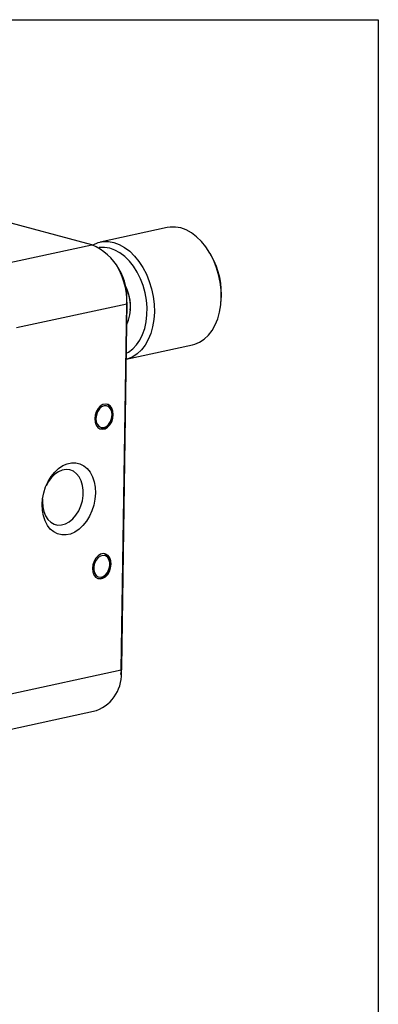
# Model space of a CAD drawing. Extents: x -1471 to 223, y -691 to 224.
# Drawn here: x 196 to 221, y 155 to 224 of the extents above; entities that cross this region are included whole.
import ezdxf

# ---------------------------------------------------------------- set-up
doc = ezdxf.new("R2010")
doc.units = 0
doc.header["$LTSCALE"] = 5
for name, color, linetype in [('2', 3, 'CONTINUOUS'), ('DIMENSION', 2, 'CONTINUOUS'), ('TEMP', 50, 'CONTINUOUS')]:
    doc.layers.add(name, color=color, linetype=linetype)
doc.styles.add('黑体 2.5', font='simhei.ttf', dxfattribs={"height": 2.5})

# ---------------------------------------------------------------- blocks, each defined once
blk = doc.blocks.new('A$C506953CC')
at = {"layer": '2'}
for p, q in [((60.2, 58.17), (29.82, 66.31)), ((68.98, 60.17), (61.17, 58.48)), ((47.33, 55.38), (60.2, 58.17)), ((74.15, 56.87), (74.02, 57.09)), ((63.3, 55.35), (63.17, 55.57)), ((64.05, 53.48), (64.03, 53.51)), ((64.26, 51.24), (51.39, 48.45)), ((63.62, 8.56), (64.26, 51.24)), ((64.28, 51.45), (63.64, 8.76)), ((64.26, 51.24), (64.28, 51.45)), ((75.26, 51.39), (75.29, 51.65)), ((64.67, 50.37), (64.69, 50.54)), ((64.18, 44.81), (71.95, 46.49)), ((62.54, 38.13), (62.55, 38.17)), ((62.56, 38.37), (62.55, 38.17)), ((62.39, 37.57), (62.4, 37.6)), ((62.28, 20.66), (62.28, 20.71)), ((62.12, 20.1), (62.14, 20.14)), ((50.75, 5.76), (63.62, 8.56)), ((63.59, 8), (63.62, 8.26)), ((63.62, 8.56), (63.64, 8.76)), ((63.64, 8.76), (63.62, 8.26)), ((47.88, 1.01), (60.75, 3.8))]:
    blk.add_line(p, q, dxfattribs=at)
at = {"layer": '2', "flags": 128}
for points in [[(71.95, 46.49), (72.2, 46.56), (72.77, 46.8), (73.31, 47.14), (73.79, 47.6), (74.22, 48.15), (74.59, 48.8), (74.88, 49.51), (75.1, 50.3), (75.24, 51.14), (75.3, 52.01), (75.27, 52.91), (75.16, 53.81), (74.97, 54.71), (74.71, 55.58), (74.37, 56.41), (73.97, 57.2), (73.5, 57.91), (72.98, 58.55), (72.42, 59.1), (71.83, 59.55), (71.21, 59.89), (70.58, 60.12), (69.95, 60.23), (69.33, 60.23), (68.98, 60.17)], [(60.29, 58.15), (60.34, 58.17), (60.92, 58.41), (61.52, 58.53), (62.14, 58.54), (62.77, 58.42), (63.4, 58.19), (64.02, 57.85), (64.61, 57.4), (65.17, 56.85), (65.69, 56.21), (66.16, 55.5), (66.56, 54.72), (66.9, 53.88), (67.16, 53.01), (67.35, 52.12), (67.46, 51.21), (67.49, 50.31), (67.43, 49.44), (67.29, 48.6), (67.07, 47.82), (66.78, 47.1), (66.41, 46.46), (65.98, 45.9), (65.5, 45.45), (64.96, 45.1), (64.39, 44.86), (64.18, 44.81)], [(64.19, 45.5), (64.46, 45.64), (64.96, 46), (65.41, 46.47), (65.79, 47.03), (66.11, 47.67), (66.36, 48.39), (66.53, 49.16), (66.62, 49.98), (66.63, 50.83), (66.56, 51.69), (66.4, 52.55), (66.17, 53.39), (65.86, 54.2), (65.49, 54.95), (65.06, 55.65), (64.57, 56.26), (64.04, 56.79), (63.47, 57.22), (62.88, 57.55), (62.28, 57.76), (61.68, 57.86), (61.09, 57.84), (61.04, 57.83)], [(62.7, 38.33), (62.66, 38.73), (62.54, 39.08), (62.34, 39.35), (62.08, 39.52), (61.79, 39.57), (61.48, 39.5), (61.18, 39.32), (60.92, 39.04), (60.71, 38.68), (60.58, 38.28), (60.53, 37.86), (60.57, 37.46), (60.69, 37.11), (60.89, 36.84), (61.14, 36.67), (61.44, 36.62), (61.75, 36.69), (62.04, 36.87), (62.31, 37.15), (62.51, 37.51), (62.65, 37.91), (62.7, 38.33)], [(62.55, 38.3), (62.51, 38.68), (62.38, 39), (62.18, 39.24), (61.92, 39.36), (61.63, 39.36), (61.34, 39.23), (61.08, 39), (60.86, 38.67), (60.72, 38.29), (60.67, 37.89), (60.71, 37.51), (60.84, 37.19), (61.04, 36.96), (61.3, 36.83), (61.59, 36.83), (61.89, 36.96), (62.15, 37.2), (62.36, 37.52), (62.5, 37.9), (62.55, 38.3)], [(54.4, 27.83), (54.45, 28.52), (54.58, 29.22), (54.8, 29.89), (55.09, 30.53), (55.44, 31.11), (55.86, 31.62), (56.31, 32.05), (56.8, 32.38), (57.31, 32.6), (57.82, 32.71), (58.33, 32.71), (58.81, 32.59), (59.26, 32.36), (59.66, 32.03), (60, 31.6), (60.27, 31.08), (60.47, 30.49), (60.58, 29.85), (60.61, 29.18), (60.56, 28.48), (60.43, 27.78), (60.21, 27.11), (59.92, 26.47), (59.56, 25.89), (59.15, 25.38), (58.7, 24.95), (58.21, 24.62), (57.7, 24.4), (57.19, 24.29), (56.68, 24.29), (56.2, 24.41), (55.75, 24.64), (55.35, 24.97), (55.01, 25.41), (54.74, 25.92), (54.54, 26.51), (54.43, 27.15), (54.4, 27.83)], [(54.45, 28.51), (54.43, 28.17), (54.46, 27.57), (54.58, 27.01), (54.78, 26.52), (55.05, 26.1), (55.39, 25.78), (55.78, 25.56), (56.2, 25.45), (56.65, 25.46), (57.11, 25.59), (57.55, 25.83), (57.97, 26.17), (58.34, 26.61), (58.66, 27.11), (58.91, 27.68), (59.09, 28.28), (59.19, 28.9), (59.19, 29.51), (59.12, 30.08), (58.96, 30.61), (58.72, 31.07), (58.41, 31.44), (58.05, 31.72), (57.64, 31.88), (57.2, 31.93), (56.75, 31.86), (56.3, 31.67), (55.87, 31.38), (55.47, 30.99), (55.12, 30.52), (54.85, 30.02)], [(62.44, 20.87), (62.4, 21.27), (62.28, 21.62), (62.08, 21.89), (61.82, 22.05), (61.53, 22.11), (61.22, 22.04), (60.92, 21.86), (60.66, 21.58), (60.45, 21.22), (60.32, 20.82), (60.27, 20.4), (60.3, 20), (60.43, 19.65), (60.62, 19.38), (60.88, 19.21), (61.18, 19.16), (61.48, 19.23), (61.78, 19.41), (62.05, 19.69), (62.25, 20.04), (62.39, 20.45), (62.44, 20.87)], [(61.49, 21.91), (61.19, 21.83), (60.92, 21.64), (60.68, 21.35), (60.51, 20.99), (60.42, 20.59), (60.42, 20.2), (60.52, 19.85), (60.69, 19.57), (60.93, 19.41), (61.21, 19.36), (61.51, 19.43), (61.79, 19.63), (62.02, 19.92), (62.19, 20.28), (62.28, 20.68), (62.28, 21.07), (62.18, 21.42), (62.01, 21.69), (61.77, 21.86), (61.49, 21.91)]]:
    blk.add_lwpolyline(points, dxfattribs=at)
at = {"layer": '2'}
for centre, radius, start, end in [((57.44, 51.9), 6.85, 354.4724, 66.2056), ((66.1, 52.39), 9.22, 355.4194, 29.0899), ((56.46, 51.55), 7.82, 359.2169, 29.0243), ((59.43, 50.94), 5.27, 335.9634, 29.1151), ((59.52, 50.96), 5.18, 355.412, 29.0973), ((61.41, 38.52), 1.16, 352.4373, 63.1921), ((61.16, 37.96), 1.29, 269.9465, 342.3642), ((61.01, 20.97), 1.31, 348.2493, 59.4767), ((60.94, 20.43), 1.23, 267.8204, 344.4904), ((59.1, 8.04), 4.55, 291.2546, 6.5108)]:
    blk.add_arc(centre, radius, start, end, dxfattribs=at)

msp = doc.modelspace()

# ---------------------------------------------------------------- linework, layer by layer
at = {"layer": 'TEMP', "color": 7}
msp.add_lwpolyline([(221.425, 13.903), (-75.575, 13.903), (-75.575, 223.903), (221.425, 223.903)], close=True, dxfattribs=at)

# ---------------------------------------------------------------- block references
at = {"layer": 'DIMENSION', "xscale": 0.5999999999999943, "yscale": 0.5999999999999943, "zscale": 0.6}
msp.add_blockref('A$C506953CC', (165.255, 173.243), dxfattribs=at)

# ---------------------------------------------------------------- texts
at = {"layer": 'DIMENSION', "insert": (209.672, 200.995), "char_height": 3.2, "attachment_point": 6, "style": '黑体 2.5'}
msp.add_mtext('\\A1;', dxfattribs=at)

doc.saveas('drawing.dxf')
